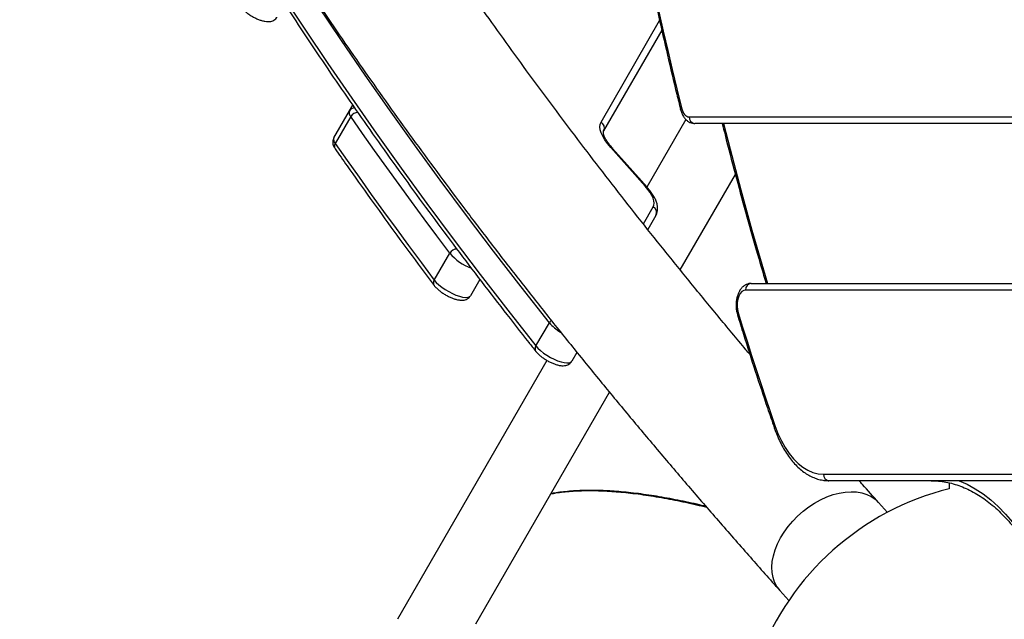
# Model space of a CAD drawing. Units: millimetres. Extents: x -6520 to 6730, y -6588 to 4456.
# Drawn here: x -2754 to -2305, y -587 to -314 of the extents above; entities that cross this region are included whole.
import ezdxf

# ---------------------------------------------------------------- set-up
doc = ezdxf.new("R2010")
doc.units = ezdxf.units.MM

msp = doc.modelspace()

# ---------------------------------------------------------------- linework, layer by layer
at = {"color": 7, "linetype": 'Continuous', "lineweight": 25}
for p, q in [((-2488.63, -360.55), (-2461.88, -314.21)), ((-2460.9, -318.52), (-2487.45, -364.5)), ((-2603.45, -355.43), (-2601.94, -352.81)), ((-2610.52, -367.68), (-2603.45, -355.43)), ((-2602.82, -358.02), (-2609.89, -370.27)), ((-2448.4, -358.16), (-2189.96, -358.16)), ((-2449.86, -359.41), (-2467.66, -390.23)), ((-2187.47, -361.16), (-2445.9, -361.16)), ((-2476.87, -380.33), (-2484.15, -372.12)), ((-2476.7, -380.04), (-2483.32, -372.58)), ((-2476.87, -380.33), (-2476.7, -380.04)), ((-2468.46, -389.81), (-2476.87, -380.33)), ((-2467.63, -390.27), (-2476.7, -380.04)), ((-2452.5, -427.97), (-2427.35, -384.41)), ((-2469.28, -407.03), (-2464.8, -399.27)), ((-2463.61, -403.22), (-2467.27, -409.56)), ((-2564.72, -432.6), (-2557.65, -420.35)), ((-2543.92, -432.33), (-2548.22, -439.76)), ((-2420.15, -434.16), (-2241.16, -434.16)), ((-2243.66, -437.16), (-2422.65, -437.16)), ((-2518.34, -462.7), (-2512.21, -452.09)), ((-2499.63, -465.6), (-2501.98, -469.67)), ((-2513.29, -469.27), (-2581.5, -587.41)), ((-2545.79, -589.55), (-2484.74, -483.82)), ((-2387.16, -521.16), (-2284.07, -521.16)), ((-2281.57, -524.16), (-2384.66, -524.16)), ((-2329.76, -525.11), (-2329.76, -527.85)), ((-2358, -538.63), (-2362.08, -534.08)), ((-2407.03, -574.27), (-2402.95, -578.83))]:
    msp.add_line(p, q, dxfattribs=at)
at = {"color": 7, "linetype": 'Continuous', "lineweight": 25, "flags": 128}
for points in [[(-2467.89, -283.6), (-2466.03, -292.5), (-2464.13, -301.37), (-2462.2, -310.22), (-2460.23, -319.03), (-2458.21, -327.82), (-2456.16, -336.58), (-2454.07, -345.31), (-2451.94, -354.01)], [(-2512.21, -452.09), (-2525.07, -435.7), (-2537.65, -419.4), (-2549.95, -403.17), (-2561.96, -387.02), (-2573.69, -370.95), (-2585.12, -354.96), (-2596.26, -339.06), (-2607.1, -323.25), (-2617.66, -307.53), (-2626.8, -293.6)], [(-2634.04, -302.51), (-2623.78, -318.14), (-2613.23, -333.86), (-2602.39, -349.67), (-2591.25, -365.57), (-2579.81, -381.56), (-2568.09, -397.63), (-2556.08, -413.78), (-2543.78, -430.01), (-2531.2, -446.32), (-2518.34, -462.7)], [(-2452.36, -354.73), (-2452.37, -354.69), (-2452.33, -354.48), (-2452.19, -354.25), (-2451.94, -354.01)], [(-2451.94, -354.01), (-2451.68, -354.9), (-2451.35, -355.71), (-2450.96, -356.42), (-2450.51, -357.03), (-2450.02, -357.51), (-2449.5, -357.87), (-2448.96, -358.08), (-2448.4, -358.16)], [(-2557.65, -420.35), (-2563.53, -412.5), (-2569.35, -404.66), (-2575.1, -396.83), (-2580.78, -389.03), (-2586.39, -381.25), (-2591.94, -373.49), (-2597.41, -365.74), (-2602.82, -358.02)], [(-2484.15, -372.12), (-2485.63, -370.34), (-2486.87, -368.62), (-2487.85, -366.99), (-2488.56, -365.45), (-2488.99, -364.03), (-2489.15, -362.73), (-2489.03, -361.56), (-2488.63, -360.55)], [(-2432.77, -361.16), (-2429.76, -372.94), (-2424.85, -391.44), (-2419.76, -409.8), (-2414.51, -427.99), (-2412.67, -434.16)], [(-2609.89, -370.27), (-2604.48, -377.99), (-2599.01, -385.73), (-2593.46, -393.5), (-2587.85, -401.28), (-2582.17, -409.08), (-2576.42, -416.9), (-2570.61, -424.74), (-2564.72, -432.6)], [(-2464.8, -399.27), (-2464.47, -398.44), (-2464.37, -397.49), (-2464.5, -396.43), (-2464.85, -395.26), (-2465.44, -394), (-2466.24, -392.67), (-2467.25, -391.26), (-2468.46, -389.81)], [(-2564.72, -432.6), (-2563.82, -433.66), (-2562.66, -434.75), (-2561.29, -435.84), (-2559.77, -436.9), (-2558.14, -437.87), (-2556.46, -438.74), (-2554.8, -439.46), (-2553.22, -440.01), (-2551.76, -440.37), (-2550.49, -440.53), (-2549.46, -440.47), (-2548.69, -440.21), (-2548.22, -439.76)], [(-2422.65, -437.16), (-2423.54, -437.34), (-2424.38, -437.89), (-2425.13, -438.77), (-2425.75, -439.94), (-2426.2, -441.33), (-2426.46, -442.87), (-2426.53, -444.47), (-2426.38, -446.07), (-2426.04, -447.56)], [(-2426.04, -447.56), (-2424.02, -454.07), (-2421.98, -460.56), (-2419.91, -467.03), (-2417.83, -473.47), (-2415.72, -479.89), (-2413.59, -486.29), (-2411.43, -492.66), (-2409.26, -499.01)], [(-2518.34, -462.7), (-2517.4, -463.75), (-2516.22, -464.83), (-2514.85, -465.9), (-2513.33, -466.94), (-2511.71, -467.89), (-2510.06, -468.73), (-2508.42, -469.42), (-2506.87, -469.95), (-2505.45, -470.29), (-2504.2, -470.44), (-2503.19, -470.38), (-2502.44, -470.12), (-2501.98, -469.67)], [(-2409.26, -499.01), (-2407.9, -502.57), (-2406.36, -505.9), (-2404.66, -508.95), (-2402.81, -511.71), (-2400.83, -514.15), (-2398.74, -516.26), (-2396.54, -518), (-2394.27, -519.37), (-2391.93, -520.36), (-2389.56, -520.96), (-2387.16, -521.16)], [(-2325.27, -524.16), (-2321.6, -525.8), (-2317.94, -527.83), (-2314.35, -530.21), (-2310.82, -532.93), (-2307.39, -536), (-2304.05, -539.39), (-2300.82, -543.11), (-2297.71, -547.14), (-2294.72, -551.46)], [(-2408.4, -572.44), (-2409.41, -570.49), (-2410.13, -568.34), (-2410.55, -566.03), (-2410.67, -563.58), (-2410.48, -561.02), (-2409.98, -558.38), (-2409.19, -555.69), (-2408.11, -552.98), (-2406.75, -550.29), (-2405.13, -547.64), (-2403.27, -545.07), (-2401.19, -542.61), (-2398.92, -540.28), (-2396.47, -538.11), (-2393.89, -536.13), (-2391.2, -534.37), (-2388.43, -532.83), (-2385.62, -531.55), (-2382.79, -530.53), (-2379.98, -529.79), (-2377.23, -529.33), (-2374.56, -529.17), (-2372.01, -529.3), (-2369.61, -529.72), (-2367.38, -530.43), (-2365.35, -531.41), (-2363.55, -532.66), (-2362.08, -534.08)], [(-2407.03, -574.27), (-2407.11, -574.18), (-2408.4, -572.44)]]:
    msp.add_lwpolyline(points, dxfattribs=at)
at = {"color": 7, "linetype": 'Continuous', "lineweight": 25}
for centre, radius, start, end in [((-2601.04, -356.86), 2.81, 90.0816, 149.2346), ((-2600.96, -356.19), 2.61, 162.9204, 224.5586), ((-2599.66, -359.83), 3.64, 88.2868, 150.1671), ((-2445.63, -358.39), 2.78, 175.2582, 264.3017), ((-2490.02, -363.12), 2.92, 331.7358, 61.6365), ((-2608.03, -368.44), 2.61, 162.9204, 224.5586), ((-2608.04, -371.53), 2.24, 145.7632, 211.7062), ((-2484.4, -373.56), 1.47, 42.2041, 79.9243), ((-2468.72, -391.25), 1.47, 42.2462, 79.9232), ((-2466.18, -401.84), 2.92, 331.7358, 61.6365), ((-2554.42, -422.18), 3.71, 89.3224, 150.5186), ((-2539.55, -404.76), 23.9, 220.7508, 249.6388), ((-2562.92, -433.86), 2.2, 145.0537, 212.9236), ((-2419.88, -436.93), 2.78, 95.6983, 184.7418), ((-2425.52, -448.29), 0.902, 125.2529, 189.359), ((-2508.8, -454.09), 3.95, 129.6016, 149.5711), ((-2496.25, -438.3), 21.09, 220.8287, 238.8624), ((-2516.57, -463.96), 2.16, 144.4978, 213.5968), ((-2408.62, -499.78), 0.998, 129.6873, 192.2291), ((-2384.39, -521.39), 2.78, 175.2582, 264.3017), ((-2299.61, -649.16), 125, 103.9574, 215.1427)]:
    msp.add_arc(centre, radius, start, end, dxfattribs=at)
for points, knots in [([(-2753.86, -77.02), (-2753.72, -77.4), (-2751.95, -82.07), (-2748.29, -91.13), (-2742.88, -104.22), (-2737.16, -117.43), (-2731.19, -130.74), (-2724.94, -144.15), (-2718.42, -157.67), (-2711.63, -171.28), (-2704.57, -184.99), (-2697.25, -198.8), (-2689.66, -212.71), (-2681.81, -226.7), (-2673.69, -240.79), (-2665.31, -254.97), (-2656.67, -269.23), (-2647.76, -283.58), (-2638.6, -298.01), (-2629.18, -312.53), (-2619.5, -327.13), (-2609.57, -341.8), (-2599.38, -356.56), (-2588.94, -371.38), (-2578.24, -386.29), (-2567.3, -401.26), (-2556.11, -416.3), (-2544.66, -431.41), (-2533.18, -446.32), (-2524.37, -457.58), (-2519.46, -463.78), (-2518.38, -465.15)], [0, 0, 0, 0, 0.003235, 0.039865, 0.076494, 0.113123, 0.149753, 0.186382, 0.223011, 0.259639, 0.296266, 0.332893, 0.36952, 0.406145, 0.44277, 0.479394, 0.516018, 0.55264, 0.589261, 0.625882, 0.662502, 0.699121, 0.735739, 0.772356, 0.808973, 0.845588, 0.882203, 0.918817, 0.955431, 0.990116, 1, 1, 1, 1]), ([(-2420.71, -466.5), (-2421.31, -465.8), (-2426.22, -460), (-2435.21, -449.15), (-2447.68, -433.98), (-2459.89, -418.88), (-2471.85, -403.84), (-2483.57, -388.87), (-2495.04, -373.98), (-2506.27, -359.15), (-2517.24, -344.41), (-2527.97, -329.74), (-2538.44, -315.15), (-2548.66, -300.64), (-2558.62, -286.21), (-2568.33, -271.88), (-2577.79, -257.63), (-2586.98, -243.47), (-2595.91, -229.41), (-2602.79, -218.38), (-2606.6, -212.07), (-2607.62, -210.39)], [0, 0, 0, 0, 0.0079226, 0.0651533, 0.1223735, 0.179583, 0.2367815, 0.2939687, 0.3511442, 0.4083079, 0.4654594, 0.5225984, 0.5797246, 0.636838, 0.6939381, 0.7510247, 0.8080978, 0.8651571, 0.9222026, 0.9792341, 1, 1, 1, 1]), ([(-2468.33, -284.2), (-2467.66, -287.4), (-2465.74, -296.68), (-2462.42, -311.95), (-2458.33, -329.97), (-2454.95, -344.21), (-2452.92, -352.43), (-2452.36, -354.73)], [0, 0, 0, 0, 0.134511, 0.390046, 0.645584, 0.901126, 1, 1, 1, 1]), ([(-2626.33, -293.49), (-2626.08, -293.87), (-2622.61, -299.19), (-2615.68, -309.52), (-2605.5, -324.48), (-2595.05, -339.52), (-2584.35, -354.62), (-2573.4, -369.79), (-2562.2, -385.02), (-2550.76, -400.32), (-2539.06, -415.67), (-2527.12, -431.09), (-2514.94, -446.56), (-2502.52, -462.08), (-2489.86, -477.66), (-2476.96, -493.3), (-2463.82, -508.98), (-2450.45, -524.71), (-2436.84, -540.48), (-2423.25, -556.03), (-2413.26, -567.3), (-2407.9, -573.3), (-2407.03, -574.27)], [0, 0, 0, 0, 0.004207, 0.059226, 0.114233, 0.169227, 0.224208, 0.279178, 0.334135, 0.389081, 0.444014, 0.498937, 0.553848, 0.608748, 0.663638, 0.718518, 0.773387, 0.828246, 0.883096, 0.937937, 0.989876, 1, 1, 1, 1]), ([(-2653.42, -307.39), (-2653.28, -307.61), (-2652.86, -308.23), (-2651.98, -309.19), (-2650.76, -310.29), (-2649.4, -311.3), (-2647.95, -312.22), (-2646.46, -313.02), (-2644.94, -313.7), (-2643.43, -314.24), (-2641.92, -314.6), (-2640.56, -314.74), (-2639.34, -314.63), (-2638.31, -314.32), (-2637.41, -313.78), (-2636.82, -313.18), (-2636.56, -312.77), (-2636.49, -312.65)], [0, 0, 0, 0, 0.042945, 0.126292, 0.206526, 0.283248, 0.358212, 0.432687, 0.507548, 0.583717, 0.662849, 0.748034, 0.814264, 0.871702, 0.925951, 0.978894, 1, 1, 1, 1]), ([(-2452.36, -354.73), (-2452.28, -355.03), (-2452.04, -355.9), (-2451.49, -357.24), (-2450.66, -358.59), (-2449.69, -359.67), (-2448.63, -360.45), (-2447.48, -360.96), (-2446.55, -361.14), (-2446.03, -361.15), (-2445.9, -361.16)], [0, 0, 0, 0, 0.087544, 0.251316, 0.419362, 0.565521, 0.702982, 0.834065, 0.961803, 1, 1, 1, 1]), ([(-2433.35, -361.16), (-2432.91, -362.91), (-2431, -370.59), (-2427.46, -384.06), (-2422.72, -401.56), (-2418.01, -418.27), (-2414.8, -429.07), (-2413.3, -434.16)], [0, 0, 0, 0, 0.070879, 0.309848, 0.548821, 0.787796, 1, 1, 1, 1]), ([(-2610.52, -367.68), (-2610.67, -367.99), (-2610.97, -368.62), (-2611.07, -369.64), (-2610.95, -370.62), (-2610.6, -371.66), (-2610.18, -372.32), (-2609.94, -372.71)], [0, 0, 0, 0, 0.18384, 0.36463, 0.544015, 0.735364, 1, 1, 1, 1]), ([(-2483.32, -372.58), (-2483.57, -372.29), (-2484.29, -371.46), (-2485.29, -370.16), (-2486.24, -368.74), (-2486.92, -367.48), (-2487.35, -366.41), (-2487.55, -365.56), (-2487.58, -364.97), (-2487.52, -364.65), (-2487.47, -364.55), (-2487.45, -364.5)], [0, 0, 0, 0, 0.0663019, 0.1892283, 0.3106825, 0.4301516, 0.5474574, 0.6629797, 0.7782942, 0.8967298, 1, 1, 1, 1]), ([(-2609.94, -372.71), (-2608.13, -375.3), (-2602.87, -382.83), (-2593.97, -395.34), (-2583.16, -410.28), (-2573.41, -423.52), (-2567.21, -431.8), (-2564.77, -435.05)], [0, 0, 0, 0, 0.1260374, 0.365617, 0.6051926, 0.8447629, 1, 1, 1, 1]), ([(-2463.61, -403.22), (-2463.46, -402.92), (-2463.09, -402.21), (-2462.8, -400.98), (-2462.75, -399.58), (-2462.96, -398.12), (-2463.45, -396.57), (-2464.24, -394.9), (-2465.33, -393.13), (-2466.5, -391.58), (-2467.33, -390.61), (-2467.63, -390.27)], [0, 0, 0, 0, 0.0763726, 0.1787505, 0.2829388, 0.3936467, 0.5144719, 0.6459206, 0.7837518, 0.9219545, 1, 1, 1, 1]), ([(-2564.77, -435.05), (-2564.61, -435.25), (-2564.14, -435.85), (-2563.19, -436.79), (-2561.9, -437.85), (-2560.5, -438.82), (-2559.03, -439.69), (-2557.52, -440.44), (-2556, -441.06), (-2554.5, -441.52), (-2553.06, -441.79), (-2551.77, -441.83), (-2550.64, -441.64), (-2549.66, -441.23), (-2548.81, -440.62), (-2548.41, -440.04), (-2548.22, -439.76)], [0, 0, 0, 0, 0.043517, 0.129277, 0.210829, 0.289552, 0.367089, 0.444585, 0.522811, 0.603039, 0.687495, 0.767543, 0.831439, 0.889442, 0.945159, 1, 1, 1, 1]), ([(-2420.15, -434.16), (-2420.5, -434.18), (-2421.26, -434.22), (-2422.38, -434.61), (-2423.47, -435.26), (-2424.44, -436.16), (-2425.29, -437.29), (-2426.01, -438.66), (-2426.55, -440.23), (-2426.91, -441.93), (-2427.06, -443.7), (-2427.01, -445.49), (-2426.79, -447.08), (-2426.52, -448.04), (-2426.41, -448.44)], [0, 0, 0, 0, 0.062979, 0.139642, 0.216365, 0.295986, 0.380512, 0.470114, 0.562662, 0.655259, 0.747332, 0.839268, 0.931706, 1, 1, 1, 1]), ([(-2426.41, -448.44), (-2425.49, -451.42), (-2422.81, -460.07), (-2418.26, -474.27), (-2413.55, -488.45), (-2410.63, -496.98), (-2409.6, -499.99)], [0, 0, 0, 0, 0.171374, 0.496951, 0.822533, 1, 1, 1, 1]), ([(-2518.38, -465.15), (-2518.21, -465.35), (-2517.73, -465.94), (-2516.76, -466.86), (-2515.45, -467.91), (-2514.03, -468.87), (-2512.56, -469.72), (-2511.04, -470.46), (-2509.53, -471.05), (-2508.02, -471.49), (-2506.61, -471.72), (-2505.34, -471.72), (-2504.24, -471.5), (-2503.28, -471.06), (-2502.5, -470.44), (-2502.14, -469.91), (-2501.98, -469.67)], [0, 0, 0, 0, 0.043804, 0.130058, 0.212176, 0.291723, 0.370268, 0.448929, 0.528459, 0.610284, 0.696895, 0.775197, 0.838571, 0.896859, 0.953167, 1, 1, 1, 1]), ([(-2409.6, -499.99), (-2409.38, -500.58), (-2408.77, -502.31), (-2407.63, -505.04), (-2406.14, -508.1), (-2404.51, -510.95), (-2402.73, -513.57), (-2400.82, -515.94), (-2398.8, -518.04), (-2396.67, -519.86), (-2394.45, -521.37), (-2392.16, -522.57), (-2389.83, -523.44), (-2387.51, -523.97), (-2385.79, -524.15), (-2384.85, -524.15), (-2384.66, -524.16)], [0, 0, 0, 0, 0.041977, 0.121571, 0.201307, 0.281178, 0.361157, 0.441168, 0.52106, 0.600635, 0.679641, 0.757817, 0.834974, 0.911081, 0.981824, 1, 1, 1, 1]), ([(-2362.08, -534.08), (-2364.52, -531.35), (-2367.48, -528.04), (-2370.39, -524.74), (-2370.9, -524.16)], [0, 0, 0, 0, 0.824087, 1, 1, 1, 1]), ([(-2338.03, -524.16), (-2337.46, -524.16), (-2335.76, -524.19), (-2332.94, -524.46), (-2329.57, -525.09), (-2326.22, -526.04), (-2322.9, -527.3), (-2319.62, -528.86), (-2316.39, -530.71), (-2313.21, -532.87), (-2310.09, -535.31), (-2307.04, -538.03), (-2304.07, -541.04), (-2301.18, -544.31), (-2298.38, -547.84), (-2296.24, -550.82), (-2295.05, -552.63), (-2294.73, -553.1)], [0, 0, 0, 0, 0.037112, 0.1105, 0.183813, 0.256919, 0.329738, 0.402233, 0.474409, 0.5463, 0.617951, 0.689415, 0.76074, 0.831969, 0.903135, 0.974267, 1, 1, 1, 1]), ([(-2511.48, -530.14), (-2510.72, -530), (-2508.92, -529.67), (-2504.69, -529.13), (-2498.68, -528.68), (-2490.92, -528.63), (-2482.76, -529.03), (-2474.06, -529.87), (-2464.79, -531.17), (-2455.07, -532.94), (-2446.99, -534.62), (-2441.97, -535.9), (-2440.42, -536.3)], [0, 0, 0, 0, 0.044111, 0.103961, 0.229823, 0.351393, 0.468673, 0.588081, 0.710703, 0.830489, 0.947442, 1, 1, 1, 1]), ([(-2511.39, -529.97), (-2510.62, -529.83), (-2508.82, -529.49), (-2504.58, -528.94), (-2498.55, -528.47), (-2490.78, -528.39), (-2482.61, -528.76), (-2473.89, -529.58), (-2464.61, -530.86), (-2454.88, -532.61), (-2447, -534.22), (-2442.21, -535.44), (-2440.87, -535.77)], [0, 0, 0, 0, 0.044445, 0.104749, 0.231564, 0.354056, 0.472225, 0.592538, 0.71609, 0.836784, 0.954623, 1, 1, 1, 1])]:
    msp.add_open_spline(points, degree=3, knots=knots, dxfattribs=at)

doc.saveas('drawing.dxf')
